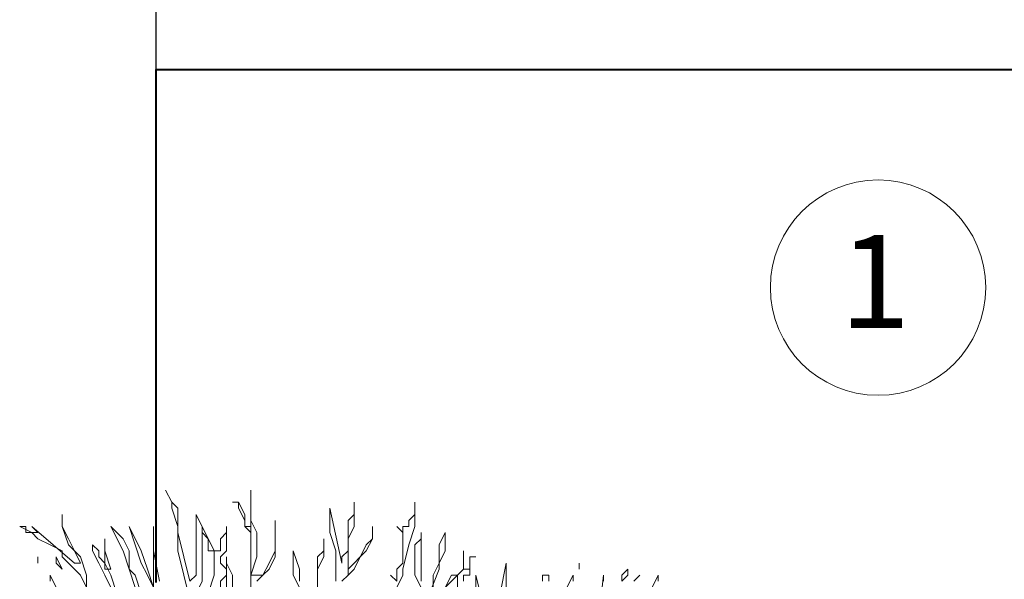
# Model space of a CAD drawing. Units: millimetres. Extents: x 2188 to 2554, y 1756 to 1824.
# Drawn here: x 2288 to 2290, y 1784 to 1786 of the extents above; entities that cross this region are included whole.
import ezdxf

# ---------------------------------------------------------------- set-up
doc = ezdxf.new("R2010")
doc.units = ezdxf.units.MM
for name, color, linetype, lineweight in [('0.05', 132, 'Continuous', 5), ('0.1', 1, 'Continuous', 9), ('0.3', 3, 'Continuous', 30), ('0.4', 4, 'Continuous', 40), ('COTAS', 240, 'Continuous', 9), ('texto', 232, 'Continuous', 9)]:
    doc.layers.add(name, color=color, linetype=linetype, lineweight=lineweight)
doc.styles.add('julian', font='BRITANIC.TTF', dxfattribs={"height": 0.2})

# ---------------------------------------------------------------- blocks, each defined once
blk = doc.blocks.new('AR28')
for p, q in [((-0.4647, 5.0975), (-0.3635, 5.0975)), ((-0.8002, 4.9575), (-0.6696, 4.9575)), ((-0.6179, 4.9575), (-0.378, 4.9575)), ((-0.2423, 4.9575), (-0.2146, 4.9575)), ((-0.1301, 4.9575), (-0.1259, 4.9575)), ((0.084, 4.9575), (0.1563, 4.9575)), ((-1.1326, 4.8175), (-1.1091, 4.8175)), ((-0.8938, 4.8175), (-0.8117, 4.8175)), ((-0.8002, 4.8175), (-0.2636, 4.8175)), ((-0.1476, 4.8175), (-0.0443, 4.8175)), ((-0.0395, 4.8175), (0.1818, 4.8175)), ((0.2591, 4.8175), (0.4866, 4.8175)), ((0.6613, 4.8175), (0.7621, 4.8175)), ((0.8427, 4.8175), (0.9463, 4.8175)), ((-1.5319, 4.6775), (-1.4903, 4.6775)), ((-1.1126, 4.6775), (-0.1873, 4.6775)), ((-0.1651, 4.6775), (0.9248, 4.6775)), ((1.3329, 4.6775), (1.4519, 4.6775)), ((-1.563, 4.5375), (-1.4044, 4.5375)), ((-1.1682, 4.5375), (0.9033, 4.5375)), ((0.9201, 4.5375), (1.3628, 4.5375)), ((-1.5941, 4.3975), (-1.3186, 4.3975)), ((-1.111, 4.3975), (1.5198, 4.3975)), ((1.5369, 4.3975), (1.6321, 4.3975)), ((1.6708, 4.3975), (1.8907, 4.3975)), ((-1.8703, 4.2575), (-1.2327, 4.2575)), ((-1.1494, 4.2575), (1.9445, 4.2575)), ((-1.8227, 4.1175), (1.8768, 4.1175)), ((-2.1277, 3.9775), (2.1918, 3.9775)), ((-2.2325, 3.8375), (2.0516, 3.8375)), ((-2.2144, 3.6975), (2.1255, 3.6975)), ((2.3159, 3.6975), (2.3603, 3.6975)), ((-2.1963, 3.5575), (2.2812, 3.5575)), ((-2.2729, 3.4175), (2.5253, 3.4175)), ((-0.037, 2.7959), (0.0055, 3.3887)), ((-2.1942, 3.2775), (-0.4358, 3.2775)), ((-0.4311, 3.2775), (0.1159, 3.2775)), ((0.1538, 3.2775), (2.4911, 3.2775)), ((-0.0934, 2.0617), (-0.5449, 3.2194)), ((-0.0652, 2.8098), (-0.3614, 3.2051)), ((-2.411, 3.1375), (-0.3644, 3.1375)), ((-0.2772, 3.1375), (0.0599, 3.1375)), ((-0.0652, 2.697), (0.2168, 3.1626)), ((0.1379, 3.1375), (0.3812, 3.1375)), ((0.4024, 3.1375), (2.4082, 3.1375)), ((2.8172, 3.1375), (2.9573, 3.1375)), ((-2.4952, 2.9975), (-0.4674, 2.9975)), ((-0.4113, 2.9975), (-0.293, 2.9975)), ((-0.1232, 2.9975), (0.004, 2.9975)), ((0.122, 2.9975), (0.2412, 2.9975)), ((0.303, 2.9975), (1.9476, 2.9975)), ((2.7418, 2.9975), (2.8711, 2.9975)), ((-0.037, 2.7816), (0.1886, 2.9513)), ((-2.6963, 2.8575), (-2.5783, 2.8575)), ((-2.4526, 2.8575), (-0.4324, 2.8575)), ((-0.0513, 2.5417), (-0.305, 2.8524)), ((-0.2883, 2.8575), (-0.2216, 2.8575)), ((0.2035, 2.8575), (2.4949, 2.8575)), ((-0.0231, 1.3987), (-0.0652, 2.7959)), ((-2.6445, 2.7175), (-0.7753, 2.7175)), ((-0.7608, 2.7175), (-0.3974, 2.7175)), ((-0.1653, 2.7175), (-0.1502, 2.7175)), ((-0.037, 2.5699), (-0.0231, 2.7534)), ((0.1186, 2.7175), (2.6187, 2.7175)), ((0.5698, 2.4853), (0.7108, 2.6688)), ((-2.5927, 2.5775), (-0.5745, 2.5775)), ((-0.0652, 2.1607), (-0.2769, 2.5842)), ((0.1148, 2.5775), (2.3307, 2.5775)), ((2.3889, 2.5775), (2.5523, 2.5775)), ((-0.2205, 2.4006), (-0.5167, 2.5135)), ((-0.0088, 1.7797), (-0.037, 2.5699)), ((-2.9609, 2.4375), (-2.838, 2.4375)), ((-2.5408, 2.4375), (-0.3865, 2.4375)), ((0.111, 2.4375), (0.2158, 2.4375)), ((0.2434, 2.4375), (2.1546, 2.4375)), ((2.4427, 2.4375), (2.5141, 2.4375)), ((0.0055, 2.1325), (0.1465, 2.3299)), ((-2.489, 2.2975), (-0.5372, 2.2975)), ((0.1072, 2.2975), (0.1195, 2.2975)), ((0.2434, 2.2975), (0.6339, 2.2975)), ((0.6376, 2.2975), (1.9786, 2.2975)), ((2.4954, 2.2975), (2.6822, 2.2975)), ((2.907, 2.2975), (3.1132, 2.2975)), ((-2.7043, 2.1575), (-0.4055, 2.1575)), ((0.2434, 2.1575), (0.4739, 2.1575)), ((0.5612, 2.1575), (2.6542, 2.1575)), ((2.8292, 2.1575), (3.0435, 2.1575)), ((-0.0934, 1.8925), (-0.3194, 2.076)), ((-0.0513, 1.2572), (-0.0934, 2.0617)), ((0.0055, 1.7233), (0.4427, 2.0617)), ((-2.5914, 2.0175), (-0.4008, 2.0175)), ((-0.3523, 2.0175), (-0.2737, 2.0175)), ((0.2434, 2.0175), (0.314, 2.0175)), ((0.4849, 2.0175), (2.6412, 2.0175)), ((1.0496, 1.695), (1.1341, 2.0053)), ((2.6785, 2.0175), (2.7161, 2.0175)), ((-2.5376, 1.8775), (-0.4217, 1.8775)), ((0.0055, 1.7936), (0.2168, 1.9068)), ((0.6432, 1.8775), (2.4067, 1.8775)), ((2.6785, 1.8775), (2.856, 1.8775)), ((-0.954, 1.5115), (-1.0246, 1.8361)), ((0.6544, 1.469), (1.3033, 1.8361)), ((-2.2758, 1.7375), (-0.3167, 1.7375)), ((0.0337, 0.9187), (0.0055, 1.7233)), ((0.41, 1.7375), (2.3412, 1.7375)), ((-0.672, 1.3279), (-1.222, 1.695)), ((-0.0513, 1.1869), (-0.4178, 1.695)), ((-0.3896, 1.695), (-0.0513, 1.2572)), ((-2.6221, 1.5975), (-2.4651, 1.5975)), ((-2.3203, 1.5975), (-2.1711, 1.5975)), ((-1.7781, 1.5975), (-0.4473, 1.5975)), ((0.2133, 1.5975), (1.8907, 1.5975)), ((0.4709, 1.3141), (0.8518, 1.5254)), ((0.5698, 1.4269), (0.8661, 1.5679)), ((0.8518, 1.5254), (1.515, 1.469)), ((-2.6017, 1.4575), (-2.5034, 1.4575)), ((-1.6987, 1.4575), (-0.6004, 1.4575)), ((0.4832, 1.4575), (2.0429, 1.4575)), ((2.2601, 1.4575), (2.6029, 1.4575)), ((-1.4265, 1.3175), (-0.3455, 1.3175)), ((-0.3332, 0.8198), (-1.081, 1.3141)), ((-0.2912, 0.848), (-1.0385, 1.2997)), ((0.0055, 0.8762), (0.4002, 1.2858)), ((0.104, 0.8198), (0.4709, 1.3141)), ((0.2098, 1.3175), (1.3409, 1.3175)), ((1.3848, 1.3175), (1.8933, 1.3175)), ((2.2521, 1.3175), (2.4057, 1.3175)), ((2.742, 1.3175), (2.7825, 1.3175)), ((0.0901, 0.9187), (0.372, 1.2151)), ((0.9225, 1.1869), (1.3597, 1.229)), ((-1.9481, 1.1775), (-1.6543, 1.1775)), ((-1.3078, 1.1775), (-0.4474, 1.1775)), ((-0.037, 0.5942), (-0.0513, 1.1869)), ((0.0055, 0.8762), (-0.0231, 1.1305)), ((0.3073, 1.1775), (0.6202, 1.1775)), ((0.691, 1.1775), (1.3969, 1.1775)), ((1.5829, 1.1775), (1.7437, 1.1775)), ((1.0071, 1.0741), (1.5007, 0.8623)), ((-2.2072, 1.0375), (-1.7006, 1.0375)), ((-1.3708, 1.0375), (-0.4959, 1.0375)), ((-1.0103, 0.9326), (-1.222, 1.0034)), ((0.4397, 1.0375), (0.6284, 1.0375)), ((0.8413, 1.0375), (0.9986, 1.0375)), ((1.2751, 0.9609), (1.4586, 1.0034)), ((1.4786, 1.0375), (1.7154, 1.0375)), ((-0.3332, 0.8198), (-1.0103, 0.9326)), ((-2.2562, 0.8975), (-1.8454, 0.8975)), ((-1.4807, 0.8975), (-1.224, 0.8975)), ((-0.792, 0.8975), (-0.3335, 0.8975)), ((0.0337, 0.7634), (0.0901, 0.9187)), ((0.5721, 0.8975), (0.6367, 0.8975)), ((0.7395, 0.8975), (0.7405, 0.8975)), ((1.4939, 0.8975), (1.8494, 0.8975)), ((-0.0513, 0.4388), (-0.3332, 0.8198)), ((-0.0652, 0.5942), (-0.2912, 0.848)), ((0.0337, 0.5095), (0.104, 0.8198)), ((-2.1387, 0.7575), (-2.1053, 0.7575)), ((-1.1279, 0.7575), (-0.9672, 0.7575)), ((-0.0231, 0.4952), (-0.2769, 0.7777)), ((-0.0088, -0.14), (0.0337, 0.7634)), ((0.4848, 0.5799), (0.6119, 0.7495)), ((0.4919, 0.7575), (0.6196, 0.7575)), ((0.6749, 0.7575), (0.7553, 0.7575)), ((0.8312, 0.7575), (1.0533, 0.7575)), ((1.5499, 0.7575), (1.5972, 0.7575)), ((1.8142, 0.7575), (1.8823, 0.7575)), ((0.4848, 0.5799), (0.9646, 0.7209)), ((0.4919, 0.6175), (1.0832, 0.6175)), ((0.0758, 0.2696), (0.4848, 0.5799)), ((-0.0202, 0.1302), (-0.0031, 0.4687)), ((0.0194, -1.0713), (0.0337, 0.5095)), ((0.1322, 0.2696), (0.372, 0.4813)), ((0.4919, 0.4775), (0.5373, 0.4775)), ((0.7085, 0.4775), (0.8417, 0.4775)), ((-0.037, -0.521), (-0.0513, 0.4388)), ((0.9073, 0.3375), (0.9257, 0.3375)), ((0.0476, 0.0435), (0.1322, 0.2696)), ((-0.0145, -0.6208), (-0.0088, -0.1523)), ((-0.0469, -1.0698), (-0.037, -0.521)), ((-0.0115, -1.0698), (-0.0088, -0.6621)), ((-0.0088, -0.6621), (0.0042, -1.0698))]:
    blk.add_line(p, q)

msp = doc.modelspace()

# ---------------------------------------------------------------- linework, layer by layer
at = {"layer": '0.05', "lineweight": 0}
for points in [[(2287.8694, 1784.3264), (2287.8564, 1784.3785), (2287.8433, 1784.4307), (2287.8433, 1784.4437), (2287.8433, 1784.4828), (2287.8303, 1784.4959), (2287.8172, 1784.5219), (2287.8303, 1784.4959), (2287.8303, 1784.4828), (2287.8433, 1784.4437), (2287.8433, 1784.4307), (2287.8433, 1784.4046), (2287.8433, 1784.3916), (2287.8564, 1784.3394), (2287.8694, 1784.2873)], [(2288.0128, 1784.3264), (2288.0258, 1784.3394), (2288.0389, 1784.3655), (2288.0519, 1784.3916), (2288.0519, 1784.4176), (2288.0519, 1784.4307), (2288.0519, 1784.4567), (2288.0519, 1784.4437), (2288.0519, 1784.4307), (2288.0519, 1784.4046), (2288.0519, 1784.3916), (2288.0519, 1784.3785), (2288.0389, 1784.3524), (2288.0258, 1784.3394), (2287.9998, 1784.3394), (2288.0128, 1784.3785), (2288.0128, 1784.4307), (2287.9998, 1784.4567), (2287.9998, 1784.4828), (2287.9998, 1784.4959), (2287.9998, 1784.5089), (2287.9998, 1784.5219), (2287.9998, 1784.4959), (2287.9998, 1784.4698), (2287.9998, 1784.4567), (2287.9998, 1784.4437), (2287.9998, 1784.4307), (2287.9998, 1784.4176), (2287.9998, 1784.4307), (2287.9867, 1784.4437), (2287.9867, 1784.4437), (2287.9867, 1784.4567), (2287.9737, 1784.4828), (2287.9737, 1784.4959), (2287.9606, 1784.4959), (2287.9737, 1784.4959), (2287.9867, 1784.4698), (2287.9867, 1784.4437), (2287.9998, 1784.4437), (2287.9998, 1784.4176), (2287.9998, 1784.3916), (2287.9998, 1784.3785), (2287.9998, 1784.3524), (2287.9998, 1784.3133)], [(2288.1953, 1784.3264), (2288.2083, 1784.3394), (2288.2083, 1784.3394), (2288.2083, 1784.3394), (2288.2214, 1784.3524), (2288.2475, 1784.4046), (2288.2605, 1784.4176), (2288.2605, 1784.4307), (2288.2605, 1784.4437), (2288.2605, 1784.4176), (2288.2475, 1784.3916), (2288.2344, 1784.3785), (2288.2214, 1784.3655), (2288.2083, 1784.3524), (2288.2083, 1784.3394), (2288.2083, 1784.3655), (2288.2083, 1784.3916), (2288.2083, 1784.4176), (2288.2214, 1784.4437), (2288.2214, 1784.4698), (2288.2214, 1784.4959), (2288.2214, 1784.4828), (2288.2214, 1784.4698), (2288.2083, 1784.4567), (2288.2083, 1784.4437), (2288.2083, 1784.4307), (2288.2083, 1784.4176), (2288.2083, 1784.3916), (2288.2083, 1784.3916), (2288.2083, 1784.3916), (2288.1953, 1784.3785), (2288.1953, 1784.3655), (2288.1692, 1784.4828), (2288.1692, 1784.4437), (2288.1692, 1784.4307), (2288.1823, 1784.3916), (2288.1823, 1784.3785), (2288.1823, 1784.3524), (2288.1823, 1784.3394), (2288.1823, 1784.3264)], [(2288.3126, 1784.3133), (2288.3257, 1784.3394), (2288.3257, 1784.3524), (2288.3387, 1784.4046), (2288.3518, 1784.4437), (2288.3518, 1784.4959), (2288.3518, 1784.4828), (2288.3518, 1784.4698), (2288.3387, 1784.4567), (2288.3387, 1784.4437), (2288.3387, 1784.4437), (2288.3257, 1784.4437), (2288.3257, 1784.4307), (2288.3126, 1784.4437), (2288.3257, 1784.4307), (2288.3257, 1784.4176), (2288.3257, 1784.4046), (2288.3257, 1784.3916), (2288.3257, 1784.3916), (2288.3257, 1784.3655), (2288.3126, 1784.3524), (2288.3126, 1784.3264)], [(2287.6478, 1784.3133), (2287.6478, 1784.3394), (2287.6347, 1784.3785), (2287.6087, 1784.4046), (2287.5956, 1784.4437), (2287.5956, 1784.4698), (2287.5956, 1784.4437), (2287.6087, 1784.4176), (2287.6217, 1784.3916), (2287.6347, 1784.3655), (2287.6217, 1784.3655), (2287.5304, 1784.4437), (2287.5304, 1784.4437), (2287.5435, 1784.4307), (2287.5435, 1784.4307), (2287.5304, 1784.4307), (2287.5304, 1784.4307), (2287.5174, 1784.4307), (2287.5174, 1784.4437), (2287.5044, 1784.4437), (2287.5304, 1784.4307), (2287.5435, 1784.4176), (2287.5695, 1784.4046), (2287.5956, 1784.3916), (2287.5956, 1784.3785), (2287.6217, 1784.3524), (2287.6347, 1784.3394), (2287.6478, 1784.3133)], [(2287.9606, 1784.3003), (2287.9606, 1784.3394), (2287.9476, 1784.3655), (2287.9476, 1784.3785), (2287.9476, 1784.3655), (2287.9476, 1784.3524), (2287.9476, 1784.3394), (2287.9476, 1784.3524), (2287.9346, 1784.3655), (2287.9346, 1784.3785), (2287.9476, 1784.3916), (2287.9476, 1784.4046), (2287.9476, 1784.4307), (2287.9476, 1784.4437), (2287.9476, 1784.4307), (2287.9476, 1784.4307), (2287.9346, 1784.4176), (2287.9346, 1784.3916), (2287.9346, 1784.3916), (2287.9215, 1784.3916), (2287.8824, 1784.4698), (2287.8824, 1784.4437), (2287.8824, 1784.4437), (2287.8824, 1784.4176), (2287.8824, 1784.3916), (2287.8824, 1784.3785), (2287.8824, 1784.3524), (2287.8824, 1784.3394), (2287.8694, 1784.3264)], [(2287.7651, 1784.3003), (2287.7521, 1784.3394), (2287.739, 1784.3524), (2287.739, 1784.3785), (2287.739, 1784.3916), (2287.726, 1784.4176), (2287.6999, 1784.4437), (2287.726, 1784.3916), (2287.739, 1784.3524), (2287.7521, 1784.3133)], [(2287.8042, 1784.3264), (2287.7912, 1784.3916), (2287.7912, 1784.4176), (2287.7912, 1784.4437), (2287.7912, 1784.4437), (2287.7912, 1784.4437), (2287.7912, 1784.4176), (2287.7912, 1784.4046), (2287.7912, 1784.3916), (2287.7912, 1784.3655), (2287.7912, 1784.3524), (2287.7912, 1784.3394), (2287.7912, 1784.3133), (2287.7781, 1784.3524), (2287.7651, 1784.3916), (2287.739, 1784.4437), (2287.7521, 1784.4046), (2287.7651, 1784.3655), (2287.7781, 1784.3394), (2287.7912, 1784.3133)], [(2287.8955, 1784.4437), (2287.8955, 1784.4437), (2287.8955, 1784.4046), (2287.8955, 1784.3916), (2287.8955, 1784.3264), (2287.8824, 1784.3003), (2287.8824, 1784.2742), (2287.8955, 1784.2351), (2287.8955, 1784.2221), (2287.8955, 1784.2351), (2287.9085, 1784.2742), (2287.9085, 1784.3003), (2287.9215, 1784.3394), (2287.9215, 1784.3524), (2287.9215, 1784.3785), (2287.9215, 1784.3916), (2287.9085, 1784.3916), (2287.9085, 1784.4176), (2287.8955, 1784.4307), (2287.8955, 1784.4437), (2287.8955, 1784.4437)], [(2288.3648, 1784.3264), (2288.3648, 1784.3394), (2288.3648, 1784.3524), (2288.3648, 1784.3785), (2288.3648, 1784.3916), (2288.3648, 1784.4176), (2288.3648, 1784.4307), (2288.3648, 1784.4176), (2288.3518, 1784.4046), (2288.3518, 1784.3916), (2288.3518, 1784.3785), (2288.3518, 1784.3524), (2288.3518, 1784.3394), (2288.3648, 1784.3133)], [(2288.3909, 1784.3133), (2288.3909, 1784.3394), (2288.4039, 1784.3655), (2288.4169, 1784.3916), (2288.4169, 1784.3916), (2288.4169, 1784.4176), (2288.4169, 1784.4307), (2288.4039, 1784.4046), (2288.4039, 1784.3916), (2288.4039, 1784.3524), (2288.3778, 1784.2873)], [(2287.7129, 1784.3003), (2287.6999, 1784.3394), (2287.6869, 1784.3655), (2287.6869, 1784.3916), (2287.6869, 1784.4176), (2287.6869, 1784.4046), (2287.6869, 1784.4046), (2287.6869, 1784.3916), (2287.6999, 1784.3524), (2287.6869, 1784.3524), (2287.6869, 1784.3655), (2287.6869, 1784.3655), (2287.6738, 1784.3785), (2287.6738, 1784.3916), (2287.6608, 1784.4046), (2287.6608, 1784.3916), (2287.6738, 1784.3655), (2287.6869, 1784.3394), (2287.6999, 1784.3133)], [(2288.1432, 1784.3264), (2288.1432, 1784.3524), (2288.1562, 1784.3785), (2288.1562, 1784.3916), (2288.1562, 1784.4046), (2288.1562, 1784.4046), (2288.1562, 1784.4176), (2288.1562, 1784.4046), (2288.1562, 1784.3916), (2288.1432, 1784.3785), (2288.1432, 1784.3524), (2288.1432, 1784.3394), (2288.1432, 1784.3133)], [(2287.5435, 1784.3655), (2287.5435, 1784.3655), (2287.5435, 1784.3655), (2287.5435, 1784.3785), (2287.5435, 1784.3655), (2287.5435, 1784.3655), (2287.5435, 1784.3655)], [(2287.5826, 1784.3785), (2287.5826, 1784.3785), (2287.5956, 1784.3524), (2287.5826, 1784.3655), (2287.5826, 1784.3785), (2287.5826, 1784.3785)], [(2288.1041, 1784.3264), (2288.1041, 1784.3524), (2288.091, 1784.3916), (2288.091, 1784.3916), (2288.091, 1784.3785), (2288.091, 1784.3524), (2288.091, 1784.3394), (2288.1041, 1784.3133)], [(2288.456, 1784.3264), (2288.456, 1784.3394), (2288.4691, 1784.3394), (2288.4691, 1784.3524), (2288.4691, 1784.3655), (2288.4691, 1784.3785), (2288.4821, 1784.3785), (2288.4821, 1784.3785), (2288.4821, 1784.3785), (2288.4691, 1784.3785), (2288.4691, 1784.3655), (2288.4691, 1784.3524), (2288.456, 1784.3524), (2288.456, 1784.3524), (2288.456, 1784.3655), (2288.456, 1784.3655), (2288.456, 1784.3785), (2288.456, 1784.3916), (2288.456, 1784.3785), (2288.456, 1784.3785), (2288.456, 1784.3524), (2288.443, 1784.3394), (2288.43, 1784.3394), (2288.4169, 1784.3133)], [(2288.5343, 1784.3003), (2288.5343, 1784.3003), (2288.5343, 1784.3003), (2288.5343, 1784.3133), (2288.5473, 1784.3133), (2288.5473, 1784.3394), (2288.5473, 1784.3394), (2288.5473, 1784.3655), (2288.5343, 1784.3003), (2288.5343, 1784.3003)], [(2288.7037, 1784.3524), (2288.7037, 1784.3524), (2288.7037, 1784.3655), (2288.7037, 1784.3655), (2288.7037, 1784.3524), (2288.7037, 1784.3524)], [(2287.5826, 1784.3133), (2287.5695, 1784.3394), (2287.5695, 1784.3264)], [(2287.9476, 1784.3394), (2287.9476, 1784.3394), (2287.9476, 1784.3394), (2287.9346, 1784.3264), (2287.9346, 1784.3133), (2287.9346, 1784.3003), (2287.9215, 1784.2482), (2287.9215, 1784.2351), (2287.9215, 1784.209), (2287.9215, 1784.196), (2287.9215, 1784.183), (2287.9346, 1784.183), (2287.9476, 1784.183), (2287.9476, 1784.196), (2287.9476, 1784.2221), (2287.9476, 1784.2351), (2287.9476, 1784.2612), (2287.9476, 1784.2873), (2287.9476, 1784.3003), (2287.9476, 1784.3133), (2287.9476, 1784.3264), (2287.9476, 1784.3394), (2287.9476, 1784.3394), (2287.9476, 1784.3394)], [(2288.3126, 1784.3264), (2288.2996, 1784.3394), (2288.2996, 1784.3394), (2288.2996, 1784.3394), (2288.3126, 1784.3264)], [(2288.443, 1784.3394), (2288.443, 1784.3394), (2288.4169, 1784.3133), (2288.4169, 1784.3003), (2288.4169, 1784.2873), (2288.4039, 1784.2742), (2288.4039, 1784.2612), (2288.3909, 1784.2482), (2288.3909, 1784.2351), (2288.4169, 1784.2482), (2288.4169, 1784.2351), (2288.4039, 1784.196), (2288.4039, 1784.183), (2288.4039, 1784.183), (2288.4039, 1784.183), (2288.4039, 1784.1699), (2288.4039, 1784.1699), (2288.4169, 1784.1569), (2288.4169, 1784.1569), (2288.43, 1784.2351), (2288.443, 1784.2873), (2288.443, 1784.3003), (2288.443, 1784.3394), (2288.443, 1784.3394)], [(2288.5082, 1784.2351), (2288.4821, 1784.3394), (2288.4821, 1784.2873)], [(2288.6386, 1784.3264), (2288.6386, 1784.3394), (2288.6255, 1784.3394), (2288.6255, 1784.3264)], [(2288.6907, 1784.3264), (2288.6907, 1784.3394), (2288.6907, 1784.3394), (2288.6777, 1784.3133)], [(2288.7559, 1784.3264), (2288.7559, 1784.3394), (2288.7429, 1784.2221)], [(2288.795, 1784.3264), (2288.808, 1784.3394), (2288.808, 1784.3524), (2288.795, 1784.3394), (2288.795, 1784.3394), (2288.795, 1784.3394), (2288.795, 1784.3264)], [(2288.8211, 1784.3264), (2288.8341, 1784.3394), (2288.8341, 1784.3394), (2288.8211, 1784.3264)], [(2288.8732, 1784.3264), (2288.8732, 1784.3394), (2288.8602, 1784.3133)]]:
    msp.add_lwpolyline(points, dxfattribs=at)
at = {"layer": '0.3'}
msp.add_line((2287.796, 1785.7237), (2287.796, 1785.4238), dxfattribs=at)
at = {"layer": '0.4'}
for q in [(2290.846, 1785.4238), (2287.796, 1784.3237)]:
    msp.add_line((2287.796, 1785.4238), q, dxfattribs=at)
at = {"layer": 'COTAS'}
msp.add_circle((2289.3446, 1784.9559), 0.2308, dxfattribs=at)

# ---------------------------------------------------------------- block references
at = {"layer": '0.1', "xscale": 0.3195152047616341, "yscale": 0.3195152047616341, "zscale": 0.3195152047616341}
msp.add_blockref('AR28', (2290.0729, 1782.7773), dxfattribs=at)

# ---------------------------------------------------------------- texts
at = {"layer": 'texto', "insert": (2289.2625, 1785.069), "char_height": 0.2, "attachment_point": 1, "style": 'julian'}
msp.add_mtext_dynamic_manual_height_columns('1', width=36.35084, gutter_width=124.472, heights=[0], dxfattribs=at)

doc.saveas('drawing.dxf')
